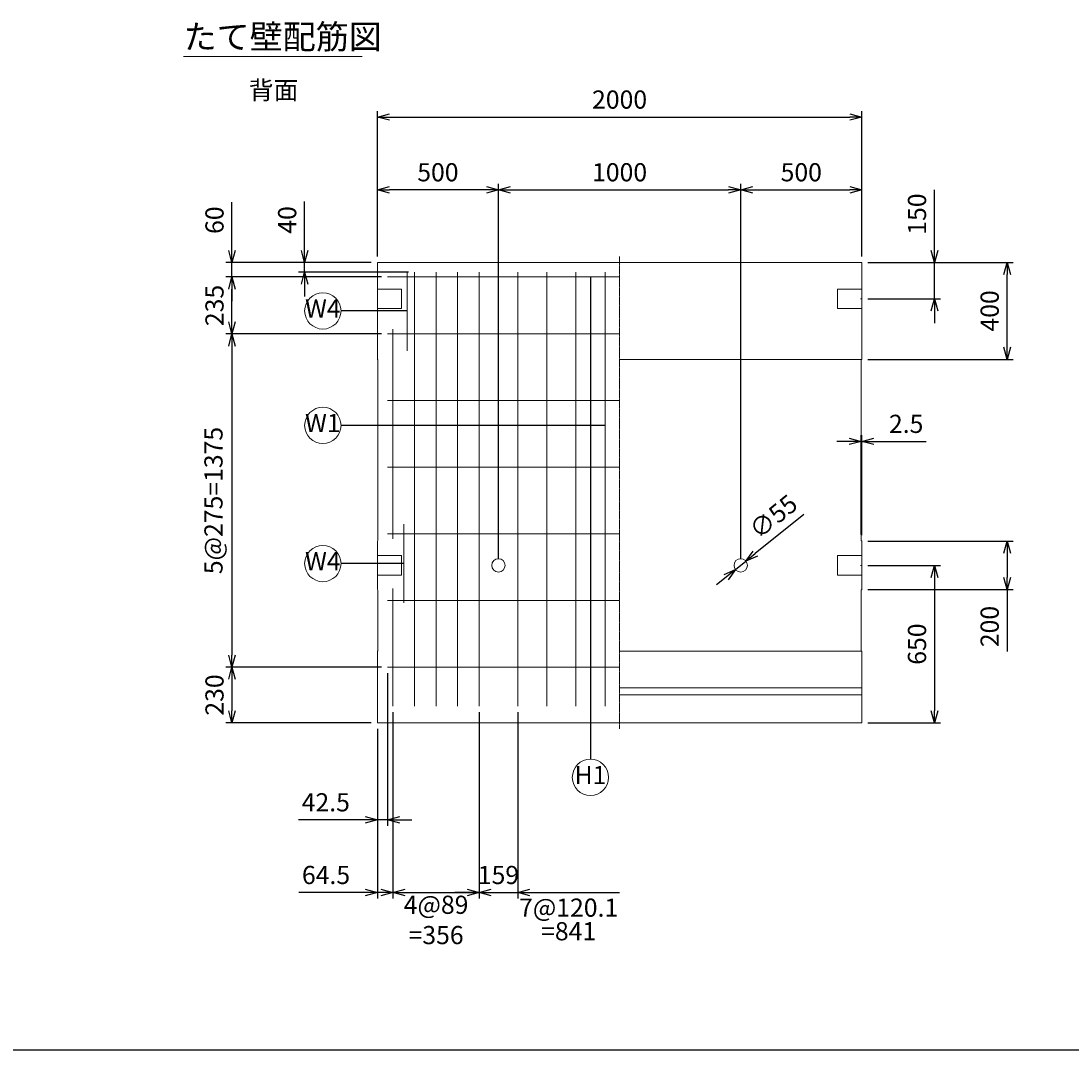
# Model space of a CAD drawing. Units: millimetres. Extents: x 500 to 14350, y 500 to 10000.
# Drawn here: x 4979 to 9314, y 500 to 4746 of the extents above; entities that cross this region are included whole.
import ezdxf
from ezdxf.enums import TextEntityAlignment as Align

# ---------------------------------------------------------------- set-up
doc = ezdxf.new("R2010")
doc.units = ezdxf.units.MM
doc.linetypes.add('JIS_08_11', pattern=[12.8, 11, -0.6, 0.6, -0.6])
for name, color, linetype, lineweight in [('中心線', 2, 'JIS_08_11', 9), ('寸法線', 5, 'Continuous', 9), ('文字', 7, 'Continuous', 9), ('構造線', 7, 'Continuous', 13), ('配筋寸法線', 6, 'Continuous', 9), ('配筋注釈', 7, 'Continuous', 9), ('配筋線', 1, 'Continuous', 13)]:
    doc.layers.add(name, color=color, linetype=linetype, lineweight=lineweight)
doc.layers.add('図面枠', color=2, linetype='Continuous')
doc.styles.add('Annotative', font='HGPGothicM.ttf')
doc.styles.get("Standard").update_dxf_attribs({"font": 'HGPGothicM.ttf'})
doc.dimstyles.new('Annotative', dxfattribs={"dimscale": 0, "dimtxt": 1.5, "dimasz": 1, "dimexe": 0.5, "dimexo": 0.5, "dimgap": 0.5, "dimtad": 1, "dimdsep": 46, "dimtxsty": 'Standard', "dimblk": 'OPEN30', "dimcen": 2.5, "dimadec": 0, "dimazin": 0, "dimtfac": 1, "dimtmove": 0, "dimatfit": 3, "dimldrblk": 'OPEN30', "dimfxl": 1, "dimarcsym": 2})

# ---------------------------------------------------------------- blocks, each defined once
blk = doc.blocks.new('_Open30')
at = {"color": 0, "linetype": 'ByBlock', "lineweight": -2}
for p, q in [((-1, 0.268), (0, 0)), ((0, 0), (-1, -0.268)), ((0, 0), (-1, 0))]:
    blk.add_line(p, q, dxfattribs=at)
blk = doc.blocks.new('*D40')
at = {"layer": 'Defpoints', "color": 0, "transparency": 16777216}
for p in [(6450, 4050), (6450, 3750), (6950, 2500)]:
    blk.add_point(p, dxfattribs=at)
at = {"layer": '寸法線', "color": 0, "lineweight": -2, "transparency": 16777216}
for p, q in [((6450, 3775), (6450, 4075)), ((6950, 2525), (6950, 4075)), ((6900, 4050), (6500, 4050))]:
    blk.add_line(p, q, dxfattribs=at)
at = {"layer": '寸法線', "color": 0, "lineweight": -2, "transparency": 16777216, "xscale": 50, "yscale": 50, "zscale": 50, "rotation": 180}
blk.add_blockref('_Open30', (6450, 4050), dxfattribs=at)
at = {"layer": '寸法線', "color": 0, "lineweight": -2, "transparency": 16777216, "xscale": 50, "yscale": 50, "zscale": 50}
blk.add_blockref('_Open30', (6950, 4050), dxfattribs=at)
at = {"layer": '寸法線', "color": 0, "transparency": 16777216, "insert": (6700, 4112.5), "char_height": 75, "attachment_point": 5}
blk.add_mtext('500', dxfattribs=at)
blk = doc.blocks.new('*D41')
at = {"layer": 'Defpoints', "color": 0, "transparency": 16777216}
for p in [(7950, 4050), (6950, 2500), (7950, 2500)]:
    blk.add_point(p, dxfattribs=at)
at = {"layer": '寸法線', "color": 0, "lineweight": -2, "transparency": 16777216}
for p, q in [((6950, 2525), (6950, 4075)), ((7950, 2525), (7950, 4075)), ((7000, 4050), (7900, 4050))]:
    blk.add_line(p, q, dxfattribs=at)
at = {"layer": '寸法線', "color": 0, "lineweight": -2, "transparency": 16777216, "xscale": 50, "yscale": 50, "zscale": 50, "rotation": 180}
blk.add_blockref('_Open30', (6950, 4050), dxfattribs=at)
at = {"layer": '寸法線', "color": 0, "lineweight": -2, "transparency": 16777216, "xscale": 50, "yscale": 50, "zscale": 50}
blk.add_blockref('_Open30', (7950, 4050), dxfattribs=at)
at = {"layer": '寸法線', "color": 0, "transparency": 16777216, "insert": (7450, 4112.5), "char_height": 75, "attachment_point": 5}
blk.add_mtext('1000', dxfattribs=at)
blk = doc.blocks.new('*D42')
at = {"layer": 'Defpoints', "color": 0, "transparency": 16777216}
for p in [(8450, 4050), (8450, 3750), (7950, 2500)]:
    blk.add_point(p, dxfattribs=at)
at = {"layer": '寸法線', "color": 0, "lineweight": -2, "transparency": 16777216}
for p, q in [((7950, 2525), (7950, 4075)), ((8450, 3775), (8450, 4075)), ((8000, 4050), (8400, 4050))]:
    blk.add_line(p, q, dxfattribs=at)
at = {"layer": '寸法線', "color": 0, "lineweight": -2, "transparency": 16777216, "xscale": 50, "yscale": 50, "zscale": 50, "rotation": 180}
blk.add_blockref('_Open30', (7950, 4050), dxfattribs=at)
at = {"layer": '寸法線', "color": 0, "lineweight": -2, "transparency": 16777216, "xscale": 50, "yscale": 50, "zscale": 50}
blk.add_blockref('_Open30', (8450, 4050), dxfattribs=at)
at = {"layer": '寸法線', "color": 0, "transparency": 16777216, "insert": (8200, 4112.5), "char_height": 75, "attachment_point": 5}
blk.add_mtext('500', dxfattribs=at)
blk = doc.blocks.new('*D38')
at = {"layer": 'Defpoints', "color": 0, "transparency": 16777216}
for p in [(8450, 4350), (6450, 3750), (8450, 3750)]:
    blk.add_point(p, dxfattribs=at)
at = {"layer": '寸法線', "color": 0, "lineweight": -2, "transparency": 16777216}
for p, q in [((6450, 3775), (6450, 4375)), ((6500, 4350), (8400, 4350)), ((8450, 3775), (8450, 4375))]:
    blk.add_line(p, q, dxfattribs=at)
at = {"layer": '寸法線', "color": 0, "lineweight": -2, "transparency": 16777216, "xscale": 50, "yscale": 50, "zscale": 50, "rotation": 180}
blk.add_blockref('_Open30', (6450, 4350), dxfattribs=at)
at = {"layer": '寸法線', "color": 0, "lineweight": -2, "transparency": 16777216, "xscale": 50, "yscale": 50, "zscale": 50}
blk.add_blockref('_Open30', (8450, 4350), dxfattribs=at)
at = {"layer": '寸法線', "color": 0, "transparency": 16777216, "insert": (7450, 4412.5), "char_height": 75, "attachment_point": 5}
blk.add_mtext('2000', dxfattribs=at)
blk = doc.blocks.new('*D39')
at = {"layer": 'Defpoints', "color": 0, "transparency": 16777216}
for p in [(8450, 3011.7), (8447.5, 2602.5), (8450, 2600)]:
    blk.add_point(p, dxfattribs=at)
at = {"layer": '寸法線', "color": 0, "lineweight": -2, "transparency": 16777216}
for p, q in [((8447.5, 2627.5), (8447.5, 3036.7)), ((8450, 2625), (8450, 3036.7)), ((8397.5, 3011.7), (8347.5, 3011.7)), ((8447.5, 3011.7), (8450, 3011.7)), ((8500, 3011.7), (8716.1, 3011.7))]:
    blk.add_line(p, q, dxfattribs=at)
at = {"layer": '寸法線', "color": 0, "lineweight": -2, "transparency": 16777216, "xscale": 50, "yscale": 50, "zscale": 50}
blk.add_blockref('_Open30', (8447.5, 3011.7), dxfattribs=at)
at = {"layer": '寸法線', "color": 0, "lineweight": -2, "transparency": 16777216, "xscale": 50, "yscale": 50, "zscale": 50, "rotation": 180}
blk.add_blockref('_Open30', (8450, 3011.7), dxfattribs=at)
at = {"layer": '寸法線', "color": 0, "transparency": 16777216, "insert": (8633.1, 3074.2), "char_height": 75, "attachment_point": 5}
blk.add_mtext('2.5', dxfattribs=at)
blk = doc.blocks.new('*D45')
at = {"layer": 'Defpoints', "color": 0, "transparency": 16777216}
for p in [(6492.5, 2080), (6450, 1850), (6450, 1450)]:
    blk.add_point(p, dxfattribs=at)
at = {"layer": '配筋寸法線', "color": 0, "lineweight": -2, "transparency": 16777216}
for p, q in [((6492.5, 2055), (6492.5, 1425)), ((6450, 1825), (6450, 1425)), ((6400, 1450), (6124.5, 1450)), ((6492.5, 1450), (6450, 1450)), ((6542.5, 1450), (6592.5, 1450))]:
    blk.add_line(p, q, dxfattribs=at)
at = {"layer": '配筋寸法線', "color": 0, "lineweight": -2, "transparency": 16777216, "xscale": 50, "yscale": 50, "zscale": 50}
blk.add_blockref('_Open30', (6450, 1450), dxfattribs=at)
at = {"layer": '配筋寸法線', "color": 0, "lineweight": -2, "transparency": 16777216, "xscale": 50, "yscale": 50, "zscale": 50, "rotation": 180}
blk.add_blockref('_Open30', (6492.5, 1450), dxfattribs=at)
at = {"layer": '配筋寸法線', "color": 0, "transparency": 16777216, "insert": (6237.2, 1512.5), "char_height": 75, "attachment_point": 5}
blk.add_mtext('42.5', dxfattribs=at)
blk = doc.blocks.new('*D46')
at = {"layer": 'Defpoints', "color": 0, "transparency": 16777216}
for p in [(6514.5, 1919.3), (6450, 1850), (6450, 1150)]:
    blk.add_point(p, dxfattribs=at)
at = {"layer": '配筋寸法線', "color": 0, "lineweight": -2, "transparency": 16777216}
for p, q in [((6514.5, 1894.3), (6514.5, 1125)), ((6450, 1825), (6450, 1125)), ((6400, 1150), (6126.4, 1150)), ((6514.5, 1150), (6450, 1150)), ((6564.5, 1150), (6614.5, 1150))]:
    blk.add_line(p, q, dxfattribs=at)
at = {"layer": '配筋寸法線', "color": 0, "lineweight": -2, "transparency": 16777216, "xscale": 50, "yscale": 50, "zscale": 50}
blk.add_blockref('_Open30', (6450, 1150), dxfattribs=at)
at = {"layer": '配筋寸法線', "color": 0, "lineweight": -2, "transparency": 16777216, "xscale": 50, "yscale": 50, "zscale": 50, "rotation": 180}
blk.add_blockref('_Open30', (6514.5, 1150), dxfattribs=at)
at = {"layer": '配筋寸法線', "color": 0, "transparency": 16777216, "insert": (6238.2, 1212.5), "char_height": 75, "attachment_point": 5}
blk.add_mtext('64.5', dxfattribs=at)
blk = doc.blocks.new('*D47')
at = {"layer": 'Defpoints', "color": 0, "transparency": 16777216}
for p in [(6514.5, 1919.3), (6870.5, 1919.3), (6870.5, 1150)]:
    blk.add_point(p, dxfattribs=at)
at = {"layer": '配筋寸法線', "color": 0, "lineweight": -2, "transparency": 16777216}
for p, q in [((6514.5, 1894.3), (6514.5, 1125)), ((6870.5, 1894.3), (6870.5, 1125)), ((6464.5, 1150), (6414.5, 1150)), ((6514.5, 1150), (6870.5, 1150)), ((6920.5, 1150), (6970.5, 1150))]:
    blk.add_line(p, q, dxfattribs=at)
at = {"layer": '配筋寸法線', "color": 0, "lineweight": -2, "transparency": 16777216, "xscale": 50, "yscale": 50, "zscale": 50}
blk.add_blockref('_Open30', (6514.5, 1150), dxfattribs=at)
at = {"layer": '配筋寸法線', "color": 0, "lineweight": -2, "transparency": 16777216, "xscale": 50, "yscale": 50, "zscale": 50, "rotation": 180}
blk.add_blockref('_Open30', (6870.5, 1150), dxfattribs=at)
at = {"layer": '配筋寸法線', "color": 0, "transparency": 16777216, "insert": (6692.5, 1027.1), "char_height": 75, "attachment_point": 5}
blk.add_mtext('4@89\\P=356', dxfattribs=at)
blk = doc.blocks.new('*D48')
at = {"layer": 'Defpoints', "color": 0, "transparency": 16777216}
for p in [(6870.5, 1919.3), (7029.5, 1919.3), (7029.5, 1150)]:
    blk.add_point(p, dxfattribs=at)
at = {"layer": '配筋寸法線', "color": 0, "lineweight": -2, "transparency": 16777216}
for p, q in [((6870.5, 1894.3), (6870.5, 1125)), ((7029.5, 1894.3), (7029.5, 1125)), ((6820.5, 1150), (6770.5, 1150)), ((6870.5, 1150), (7029.5, 1150)), ((7079.5, 1150), (7129.5, 1150))]:
    blk.add_line(p, q, dxfattribs=at)
at = {"layer": '配筋寸法線', "color": 0, "lineweight": -2, "transparency": 16777216, "xscale": 50, "yscale": 50, "zscale": 50}
blk.add_blockref('_Open30', (6870.5, 1150), dxfattribs=at)
at = {"layer": '配筋寸法線', "color": 0, "lineweight": -2, "transparency": 16777216, "xscale": 50, "yscale": 50, "zscale": 50, "rotation": 180}
blk.add_blockref('_Open30', (7029.5, 1150), dxfattribs=at)
at = {"layer": '配筋寸法線', "color": 0, "transparency": 16777216, "insert": (6950, 1212.5), "char_height": 75, "attachment_point": 5}
blk.add_mtext('159', dxfattribs=at)
blk = doc.blocks.new('*D49')
at = {"layer": 'Defpoints', "color": 0, "transparency": 16777216}
for p in [(5850, 3750), (6450, 3750), (6492.5, 3690)]:
    blk.add_point(p, dxfattribs=at)
at = {"layer": '配筋寸法線', "color": 0, "lineweight": -2, "transparency": 16777216}
for p, q in [((5850, 3800), (5850, 3999)), ((6425, 3750), (5825, 3750)), ((5850, 3690), (5850, 3750)), ((6467.5, 3690), (5825, 3690)), ((5850, 3640), (5850, 3590))]:
    blk.add_line(p, q, dxfattribs=at)
at = {"layer": '配筋寸法線', "color": 0, "lineweight": -2, "transparency": 16777216, "xscale": 50, "yscale": 50, "zscale": 50}
for p, rotation in [((5850, 3750), 270), ((5850, 3690), 90)]:
    blk.add_blockref('_Open30', p, dxfattribs=dict(at, rotation=rotation))
at = {"layer": '配筋寸法線', "color": 0, "transparency": 16777216, "insert": (5787.5, 3924.5), "char_height": 75, "attachment_point": 5, "rotation": 90}
blk.add_mtext('60', dxfattribs=at)
blk = doc.blocks.new('*D50')
at = {"layer": 'Defpoints', "color": 0, "transparency": 16777216}
for p in [(6492.5, 2080), (5850, 1850), (6450, 1850)]:
    blk.add_point(p, dxfattribs=at)
at = {"layer": '配筋寸法線', "color": 0, "lineweight": -2, "transparency": 16777216}
for p, q in [((6467.5, 2080), (5825, 2080)), ((5850, 2030), (5850, 1900)), ((6425, 1850), (5825, 1850))]:
    blk.add_line(p, q, dxfattribs=at)
at = {"layer": '配筋寸法線', "color": 0, "lineweight": -2, "transparency": 16777216, "xscale": 50, "yscale": 50, "zscale": 50}
for p, rotation in [((5850, 2080), 90), ((5850, 1850), 270)]:
    blk.add_blockref('_Open30', p, dxfattribs=dict(at, rotation=rotation))
at = {"layer": '配筋寸法線', "color": 0, "transparency": 16777216, "insert": (5787.5, 1965), "char_height": 75, "attachment_point": 5, "rotation": 90}
blk.add_mtext('230', dxfattribs=at)
blk = doc.blocks.new('*D51')
at = {"layer": 'Defpoints', "color": 0, "transparency": 16777216}
for p in [(6150, 3750), (6450, 3750), (6603.5, 3710)]:
    blk.add_point(p, dxfattribs=at)
at = {"layer": '配筋寸法線', "color": 0, "lineweight": -2, "transparency": 16777216}
for p, q in [((6150, 3800), (6150, 4000.9)), ((6425, 3750), (6125, 3750)), ((6150, 3710), (6150, 3750)), ((6578.5, 3710), (6125, 3710)), ((6150, 3660), (6150, 3610))]:
    blk.add_line(p, q, dxfattribs=at)
at = {"layer": '配筋寸法線', "color": 0, "lineweight": -2, "transparency": 16777216, "xscale": 50, "yscale": 50, "zscale": 50}
for p, rotation in [((6150, 3750), 270), ((6150, 3710), 90)]:
    blk.add_blockref('_Open30', p, dxfattribs=dict(at, rotation=rotation))
at = {"layer": '配筋寸法線', "color": 0, "transparency": 16777216, "insert": (6087.5, 3925.4), "char_height": 75, "attachment_point": 5, "rotation": 90}
blk.add_mtext('40', dxfattribs=at)
blk = doc.blocks.new('*D52')
at = {"layer": 'Defpoints', "color": 0, "transparency": 16777216}
for p in [(8450, 3750), (9050, 3750), (8450, 3350)]:
    blk.add_point(p, dxfattribs=at)
at = {"layer": '寸法線', "color": 0, "lineweight": -2, "transparency": 16777216}
for p, q in [((8475, 3750), (9075, 3750)), ((9050, 3400), (9050, 3700)), ((8475, 3350), (9075, 3350))]:
    blk.add_line(p, q, dxfattribs=at)
at = {"layer": '寸法線', "color": 0, "lineweight": -2, "transparency": 16777216, "xscale": 50, "yscale": 50, "zscale": 50}
for p, rotation in [((9050, 3750), 90), ((9050, 3350), 270)]:
    blk.add_blockref('_Open30', p, dxfattribs=dict(at, rotation=rotation))
at = {"layer": '寸法線', "color": 0, "transparency": 16777216, "insert": (8987.5, 3550), "char_height": 75, "attachment_point": 5, "rotation": 90}
blk.add_mtext('400', dxfattribs=at)
blk = doc.blocks.new('*D53')
at = {"layer": 'Defpoints', "color": 0, "transparency": 16777216}
for p in [(8450, 2600), (8450, 2400), (9050, 2400)]:
    blk.add_point(p, dxfattribs=at)
at = {"layer": '寸法線', "color": 0, "lineweight": -2, "transparency": 16777216}
for p, q in [((8475, 2600), (9075, 2600)), ((9050, 2550), (9050, 2450)), ((8475, 2400), (9075, 2400)), ((9050, 2400), (9050, 2145.1))]:
    blk.add_line(p, q, dxfattribs=at)
at = {"layer": '寸法線', "color": 0, "lineweight": -2, "transparency": 16777216, "xscale": 50, "yscale": 50, "zscale": 50}
for p, rotation in [((9050, 2600), 90), ((9050, 2400), 270)]:
    blk.add_blockref('_Open30', p, dxfattribs=dict(at, rotation=rotation))
at = {"layer": '寸法線', "color": 0, "transparency": 16777216, "insert": (8987.5, 2247.5), "char_height": 75, "attachment_point": 5, "rotation": 90}
blk.add_mtext('200', dxfattribs=at)
blk = doc.blocks.new('*D84')
at = {"layer": 'Defpoints', "color": 0, "transparency": 16777216}
for p in [(8450, 3750), (8750, 3750), (8450, 3600)]:
    blk.add_point(p, dxfattribs=at)
at = {"layer": '寸法線', "color": 0, "lineweight": -2, "transparency": 16777216}
for p, q in [((8750, 3800), (8750, 4049.2)), ((8475, 3750), (8775, 3750)), ((8750, 3600), (8750, 3750)), ((8475, 3600), (8775, 3600)), ((8750, 3550), (8750, 3500))]:
    blk.add_line(p, q, dxfattribs=at)
at = {"layer": '寸法線', "color": 0, "lineweight": -2, "transparency": 16777216, "xscale": 50, "yscale": 50, "zscale": 50}
for p, rotation in [((8750, 3750), 270), ((8750, 3600), 90)]:
    blk.add_blockref('_Open30', p, dxfattribs=dict(at, rotation=rotation))
at = {"layer": '寸法線', "color": 0, "transparency": 16777216, "insert": (8687.5, 3949.6), "char_height": 75, "attachment_point": 5, "rotation": 90}
blk.add_mtext('150', dxfattribs=at)
blk = doc.blocks.new('*D85')
at = {"layer": 'Defpoints', "color": 0, "transparency": 16777216}
for p in [(8450, 2500), (8450, 1850), (8750, 1850)]:
    blk.add_point(p, dxfattribs=at)
at = {"layer": '寸法線', "color": 0, "lineweight": -2, "transparency": 16777216}
for p, q in [((8475, 2500), (8775, 2500)), ((8750, 2450), (8750, 1900)), ((8475, 1850), (8775, 1850))]:
    blk.add_line(p, q, dxfattribs=at)
at = {"layer": '寸法線', "color": 0, "lineweight": -2, "transparency": 16777216, "xscale": 50, "yscale": 50, "zscale": 50}
for p, rotation in [((8750, 2500), 90), ((8750, 1850), 270)]:
    blk.add_blockref('_Open30', p, dxfattribs=dict(at, rotation=rotation))
at = {"layer": '寸法線', "color": 0, "transparency": 16777216, "insert": (8687.5, 2175), "char_height": 75, "attachment_point": 5, "rotation": 90}
blk.add_mtext('650', dxfattribs=at)
blk = doc.blocks.new('*D90')
at = {"layer": 'Defpoints', "color": 0, "transparency": 16777216}
for p in [(7971.4, 2517.3), (7928.6, 2482.7)]:
    blk.add_point(p, dxfattribs=at)
at = {"layer": '寸法線', "color": 0, "lineweight": -2, "transparency": 16777216}
for p, q in [((8210.8, 2710.2), (8010.3, 2548.6)), ((7928.6, 2482.7), (7971.4, 2517.3)), ((7889.7, 2451.4), (7850.7, 2420))]:
    blk.add_line(p, q, dxfattribs=at)
at = {"layer": '寸法線', "color": 0, "lineweight": -2, "transparency": 16777216, "xscale": 50, "yscale": 50, "zscale": 50}
for p, rotation in [((7971.4, 2517.3), 218.8652526429903), ((7928.6, 2482.7), 38.8652526429903)]:
    blk.add_blockref('_Open30', p, dxfattribs=dict(at, rotation=rotation))
at = {"layer": '寸法線', "color": 0, "transparency": 16777216, "insert": (8090.8, 2693.8), "char_height": 75, "attachment_point": 5, "rotation": 38.8653}
blk.add_mtext('∅55', dxfattribs=at)
blk = doc.blocks.new('*D91')
at = {"layer": 'Defpoints', "color": 0, "transparency": 16777216}
for p in [(5850, 3690), (6492.5, 3690), (6492.5, 3455)]:
    blk.add_point(p, dxfattribs=at)
at = {"layer": '配筋寸法線', "color": 0, "lineweight": -2, "transparency": 16777216}
for p, q in [((6467.5, 3690), (5825, 3690)), ((5850, 3505), (5850, 3640)), ((6467.5, 3455), (5825, 3455))]:
    blk.add_line(p, q, dxfattribs=at)
at = {"layer": '配筋寸法線', "color": 0, "lineweight": -2, "transparency": 16777216, "xscale": 50, "yscale": 50, "zscale": 50}
for p, rotation in [((5850, 3690), 90), ((5850, 3455), 270)]:
    blk.add_blockref('_Open30', p, dxfattribs=dict(at, rotation=rotation))
at = {"layer": '配筋寸法線', "color": 0, "transparency": 16777216, "insert": (5787.5, 3572.5), "char_height": 75, "attachment_point": 5, "rotation": 90}
blk.add_mtext('235', dxfattribs=at)
blk = doc.blocks.new('*D92')
at = {"layer": 'Defpoints', "color": 0, "transparency": 16777216}
for p in [(6492.5, 3455), (5850, 2080), (6492.5, 2080)]:
    blk.add_point(p, dxfattribs=at)
at = {"layer": '配筋寸法線', "color": 0, "lineweight": -2, "transparency": 16777216}
for p, q in [((6467.5, 3455), (5825, 3455)), ((5850, 3405), (5850, 2130)), ((6467.5, 2080), (5825, 2080))]:
    blk.add_line(p, q, dxfattribs=at)
at = {"layer": '配筋寸法線', "color": 0, "lineweight": -2, "transparency": 16777216, "xscale": 50, "yscale": 50, "zscale": 50}
for p, rotation in [((5850, 3455), 90), ((5850, 2080), 270)]:
    blk.add_blockref('_Open30', p, dxfattribs=dict(at, rotation=rotation))
at = {"layer": '配筋寸法線', "color": 0, "transparency": 16777216, "insert": (5783.3, 2767.5), "char_height": 75, "attachment_point": 5, "rotation": 90}
blk.add_mtext('5@275=1375', dxfattribs=at)

msp = doc.modelspace()

# ---------------------------------------------------------------- linework, layer by layer
at = {"layer": '中心線'}
msp.add_line((7450, 3775), (7450, 1825), dxfattribs=at)
at = {"layer": '図面枠'}
msp.add_line((500, 500), (14350, 500), dxfattribs=at)
at = {"layer": '寸法線'}
for p, q in [((8450, 3600), (8445, 3600)), ((8450, 2500), (8445, 2500))]:
    msp.add_line(p, q, dxfattribs=at)
at = {"layer": '文字'}
msp.add_line((5650, 4600), (6386.939, 4600), dxfattribs=at)
at = {"layer": '構造線'}
for p, q in [((6450, 3750), (8450, 3750)), ((6450, 3350), (6450, 3750)), ((8450, 3750), (8450, 3350)), ((6550, 3640), (6450, 3640)), ((6550, 3560), (6550, 3640)), ((8350, 3640), (8450, 3640)), ((8350, 3560), (8350, 3640)), ((6550, 3560), (6450, 3560)), ((8350, 3560), (8450, 3560)), ((6450, 3350), (6452.5, 3347.5)), ((6452.5, 2602.5), (6452.5, 3347.5)), ((7450, 3350), (8450, 3350)), ((8450, 3350), (8447.5, 3347.5)), ((8447.5, 3347.5), (8447.5, 2602.5)), ((6452.5, 2602.5), (6450, 2600)), ((8447.5, 2602.5), (8450, 2600)), ((6450, 2400), (6450, 2600)), ((8450, 2400), (8450, 2600)), ((6550, 2540), (6450, 2540)), ((6550, 2460), (6550, 2540)), ((8350, 2540), (8450, 2540)), ((8350, 2460), (8350, 2540)), ((6550, 2460), (6450, 2460)), ((8350, 2460), (8450, 2460)), ((6452.5, 2397.5), (6450, 2400)), ((6452.5, 2397.5), (6452.5, 2147.72)), ((8450, 2400), (8447.5, 2397.5)), ((8447.5, 2397.5), (8447.5, 2147.72)), ((6452.5, 2147.72), (6450, 2145.22)), ((6450, 1850), (6450, 2145.22)), ((7450, 2145.22), (8450, 2145.22)), ((8447.5, 2147.72), (8450, 2145.22)), ((8450, 1850), (8450, 2145.22)), ((7450, 1995.22), (8450, 1995.22)), ((7450, 1965), (8450, 1965)), ((8450, 1850), (6450, 1850))]:
    msp.add_line(p, q, dxfattribs=at)
for centre in [(6950, 2500), (7950, 2500)]:
    msp.add_circle(centre, 27.5, dxfattribs=at)
at = {"layer": '配筋注釈'}
for centre in [(6225, 3550), (6225, 3077.5), (6225, 2507.5), (7329.85, 1625)]:
    msp.add_circle(centre, 75, dxfattribs=at)
at = {"layer": '配筋線'}
for p, q in [((6492.5, 3690), (7450, 3690)), ((6573, 3710), (6573, 3385)), ((6603.5, 3710), (6603.5, 1919.272)), ((6692.5, 3710), (6692.5, 1919.272)), ((6781.5, 3710), (6781.5, 1919.272)), ((6870.5, 3710), (6870.5, 1919.272)), ((7029.5, 3710), (7029.5, 1919.272)), ((7149.633, 3710), (7149.633, 1919.272)), ((7269.767, 3710), (7269.767, 1919.272)), ((7389.9, 3710), (7389.9, 1919.272)), ((6514.5, 3475), (6514.5, 2610)), ((6492.5, 3455), (7450, 3455)), ((6492.5, 3180), (7450, 3180)), ((6492.5, 2905), (7450, 2905)), ((6559, 2670), (6559, 2345)), ((6492.5, 2630), (7450, 2630)), ((6514.5, 2405), (6514.5, 1919.272)), ((6492.5, 2355), (7450, 2355)), ((6492.5, 2080), (7450, 2080))]:
    msp.add_line(p, q, dxfattribs=at)

# ---------------------------------------------------------------- texts
at = {"layer": '文字', "style": 'Annotative'}
for s, height, p in [('たて壁配筋図', 100, (5650, 4600)), ('背面', 75, (5919.404, 4400))]:
    msp.add_text(s, height=height, dxfattribs=at).set_placement(p, align=Align.BOTTOM_LEFT)
at = {"layer": '配筋寸法線', "style": 'Annotative'}
for s, p in [('7@120.1', (7239.75, 1125)), ('=841', (7239.75, 1027.538))]:
    msp.add_text(s, height=75, dxfattribs=at).set_placement(p, align=Align.TOP_CENTER)
at = {"layer": '配筋注釈', "style": 'Annotative'}
for s, p in [('W4', (6225, 3550)), ('W1', (6225, 3077.5)), ('W4', (6225, 2507.5)), ('H1', (7329.85, 1625))]:
    msp.add_text(s, height=75, dxfattribs=at).set_placement(p, align=Align.MIDDLE)

# ---------------------------------------------------------------- dimensions: what is measured, and where the dimension line sits
at = {"layer": '寸法線'}
for base, p1, p2, picture, middle in [((8450, 4350), (6450, 3750), (8450, 3750), '*D38', (7450, 4412.5)), ((6450, 4050), (6950, 2500), (6450, 3750), '*D40', (6700, 4112.5)), ((7950, 4050), (6950, 2500), (7950, 2500), '*D41', (7450, 4112.5)), ((8450, 4050), (7950, 2500), (8450, 3750), '*D42', (8200, 4112.5)), ((8450, 3011.708), (8447.5, 2602.5), (8450, 2600), '*D39', (8633.058, 3074.208))]:
    dim = msp.add_linear_dim(base=base, p1=p1, p2=p2, dimstyle='Annotative', override={"dimscale": 0, "dimtix": 0, "dimtofl": 1, "dimtmove": 0, "dimatfit": 3}, dxfattribs=at)
    dim.commit()
    dim.dimension.update_dxf_attribs({"geometry": picture, "text_midpoint": middle})
for base, p1, p2, picture, middle in [((8750, 3750), (8450, 3600), (8450, 3750), '*D84', (8687.5, 3949.619)), ((9050, 3750), (8450, 3350), (8450, 3750), '*D52', (8987.5, 3550)), ((9050, 2400), (8450, 2600), (8450, 2400), '*D53', (8987.5, 2247.525)), ((8750, 1850), (8450, 2500), (8450, 1850), '*D85', (8687.5, 2175))]:
    dim = msp.add_linear_dim(base=base, p1=p1, p2=p2, angle=90, dimstyle='Annotative', override={"dimscale": 0, "dimtix": 0, "dimtofl": 1, "dimtmove": 0, "dimatfit": 3}, dxfattribs=at)
    dim.commit()
    dim.dimension.update_dxf_attribs({"geometry": picture, "text_midpoint": middle})
dim = msp.add_diameter_dim_2p(p1=(7928.588, 2482.744), p2=(7971.412, 2517.256), dimstyle='Annotative', override={"dimscale": 0, "dimtix": 0, "dimtofl": 1, "dimtmove": 0, "dimatfit": 3}, dxfattribs=at)
dim.commit()
dim.dimension.update_dxf_attribs({"geometry": '*D90', "text_midpoint": (8090.835, 2693.768)})
at = {"layer": '配筋寸法線'}
for base, p1, p2, picture, middle in [((5850, 3750), (6492.5, 3690), (6450, 3750), '*D49', (5787.5, 3924.492)), ((6150, 3750), (6603.5, 3710), (6450, 3750), '*D51', (6087.5, 3925.444)), ((5850, 3690), (6492.5, 3455), (6492.5, 3690), '*D91', (5787.5, 3572.5)), ((5850, 1850), (6492.5, 2080), (6450, 1850), '*D50', (5787.5, 1965))]:
    dim = msp.add_linear_dim(base=base, p1=p1, p2=p2, angle=90, dimstyle='Annotative', override={"dimscale": 0, "dimtix": 0, "dimtofl": 1, "dimtmove": 0, "dimatfit": 3}, dxfattribs=at)
    dim.commit()
    dim.dimension.update_dxf_attribs({"geometry": picture, "text_midpoint": middle})
dim = msp.add_linear_dim(base=(5850, 2080), p1=(6492.5, 3455), p2=(6492.5, 2080), angle=90, text='5@275=<>', dimstyle='Annotative', override={"dimscale": 0, "dimtix": 0, "dimtofl": 1, "dimtmove": 0, "dimatfit": 3}, dxfattribs=at)
dim.commit()
dim.dimension.update_dxf_attribs({"geometry": '*D92', "text_midpoint": (5783.312, 2767.5)})
for base, p1, p2, override, picture, middle in [((6450, 1450), (6492.5, 2080), (6450, 1850), {"dimscale": 0, "dimtix": 0, "dimtofl": 1, "dimtmove": 0, "dimatfit": 3}, '*D45', (6237.246, 1512.5)), ((6450, 1150), (6514.5, 1919.272), (6450, 1850), {"dimscale": 0, "dimtix": 0, "dimtofl": 1, "dimtmove": 0, "dimatfit": 3}, '*D46', (6238.198, 1212.5)), ((7029.5, 1150), (6870.5, 1919.272), (7029.5, 1919.272), {"dimscale": 0, "dimtix": 1, "dimtofl": 1, "dimtmove": 0, "dimatfit": 3}, '*D48', (6950, 1212.5))]:
    dim = msp.add_linear_dim(base=base, p1=p1, p2=p2, dimstyle='Annotative', override=override, dxfattribs=at)
    dim.commit()
    dim.dimension.update_dxf_attribs({"geometry": picture, "text_midpoint": middle})
dim = msp.add_linear_dim(base=(6870.5, 1150), p1=(6514.5, 1919.272), p2=(6870.5, 1919.272), text='4@89\\P=<>', dimstyle='Annotative', override={"dimscale": 0, "dimtix": 1, "dimtofl": 1, "dimtmove": 2, "dimatfit": 3}, dxfattribs=at)
dim.commit()
dim.dimension.update_dxf_attribs({"geometry": '*D47', "text_midpoint": (6692.5, 1027.105), "dimtype": 128})

# ---------------------------------------------------------------- leaders
msp.add_leader([(7029.5, 1150), (7450, 1150)], dimstyle='Annotative', override={"dimscale": 0, "dimgap": 0.5, "dimtad": 0}, dxfattribs=at)
at = {"layer": '配筋注釈'}
for points, override in [([(7329.85, 3690), (7329.85, 3455)], {"dimscale": 0, "dimgap": 0.5, "dimtad": 0}), ([(6573, 3550), (6300, 3550)], {"dimscale": 0, "dimgap": 0.5, "dimtad": 0}), ([(7329.85, 3455), (7329.85, 3180)], {"dimscale": 0, "dimgap": 0.5, "dimtad": 0}), ([(7329.85, 3180), (7329.85, 2905)], {"dimscale": 0, "dimgap": 0.5, "dimtad": 0}), ([(6514.5, 3077.5), (6300, 3077.5)], {"dimscale": 0, "dimgap": 0.5, "dimtad": 0}), ([(6603.5, 3077.5), (6514.5, 3077.5)], {"dimscale": 0, "dimasz": 0.75, "dimgap": 0.5, "dimtad": 0}), ([(6692.5, 3077.5), (6603.5, 3077.5)], {"dimscale": 0, "dimasz": 0.75, "dimgap": 0.5, "dimtad": 0}), ([(6781.5, 3077.5), (6692.5, 3077.5)], {"dimscale": 0, "dimasz": 0.75, "dimgap": 0.5, "dimtad": 0}), ([(6870.5, 3077.5), (6781.5, 3077.5)], {"dimscale": 0, "dimasz": 0.75, "dimgap": 0.5, "dimtad": 0}), ([(7029.5, 3077.5), (6870.5, 3077.5)], {"dimscale": 0, "dimgap": 0.5, "dimtad": 0}), ([(7149.633, 3077.5), (7029.5, 3077.5)], {"dimscale": 0, "dimgap": 0.5, "dimtad": 0}), ([(7269.767, 3077.5), (7149.633, 3077.5)], {"dimscale": 0, "dimgap": 0.5, "dimtad": 0}), ([(7389.9, 3077.5), (7269.767, 3077.5)], {"dimscale": 0, "dimgap": 0.5, "dimtad": 0}), ([(7329.85, 2905), (7329.85, 2630)], {"dimscale": 0, "dimgap": 0.5, "dimtad": 0}), ([(7329.85, 2630), (7329.85, 2355)], {"dimscale": 0, "dimgap": 0.5, "dimtad": 0}), ([(6559, 2507.5), (6300, 2507.5)], {"dimscale": 0, "dimgap": 0.5, "dimtad": 0}), ([(7329.85, 2355), (7329.85, 2080)], {"dimscale": 0, "dimgap": 0.5, "dimtad": 0}), ([(7329.85, 2080), (7329.85, 1700)], {"dimscale": 0, "dimgap": 0.5, "dimtad": 0})]:
    msp.add_leader(points, dimstyle='Annotative', override=override, dxfattribs=at)

doc.saveas('drawing.dxf')
